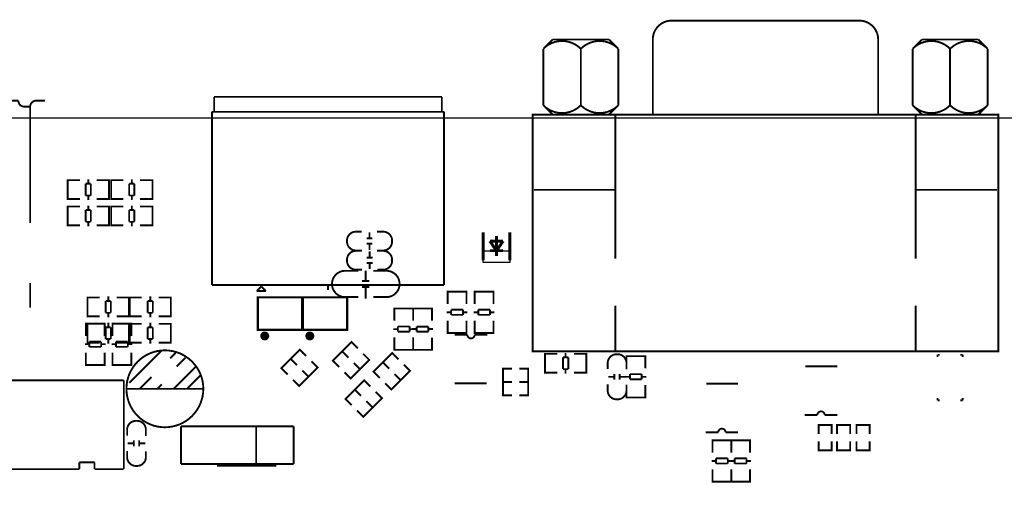
# Model space of a CAD drawing. Extents: x -31 to 166, y -13 to 177.
# Drawn here: x 37 to 103, y 145 to 177 of the extents above; entities that cross this region are included whole.
import ezdxf

# ---------------------------------------------------------------- set-up
doc = ezdxf.new("R2010")
doc.units = 0
for name, color, linetype in [('OUTLINE', 2, 'CONTINUOUS'), ('SIL_BOT', 3, 'CONTINUOUS'), ('SIL_TOP', 4, 'CONTINUOUS')]:
    doc.layers.add(name, color=color, linetype=linetype)

msp = doc.modelspace()

# ---------------------------------------------------------------- linework, layer by layer
at = {"layer": 'OUTLINE'}
msp.add_lwpolyline([(2.032, 84.99983, -0.414214), (0, 87.03183), (0, 167.96766, -0.414214), (2.032, 169.99966), (161.967647, 169.99966, -0.414214), (163.999647, 167.96766), (163.999647, 144.831664, -0.414214), (161.967647, 142.799664), (121.531736, 142.799664, 0.414214), (119.499736, 140.767664), (119.499736, 113.131727, 0.414214), (121.531736, 111.099727), (161.967647, 111.099727, -0.414214), (163.999647, 109.067727), (163.999647, 87.03183, -0.414214), (161.967647, 84.99983)], format="xyb", close=True, dxfattribs=at)
at = {"layer": 'SIL_BOT'}
for points, const_width in [([(43.076927, 164.51326), (42.873981, 164.51326), (42.873981, 165.78326), (43.052035, 165.78326)], 0.127), ([(42.873981, 164.549328), (42.873981, 165.747192)], 0.127), ([(42.883887, 165.78326), (43.702021, 165.78326)], 0.127), ([(44.274029, 165.547294), (44.274029, 165.8493)], 0.127), ([(45.662901, 165.78326), (44.832067, 165.78326)], 0.127), ([(45.465035, 164.51326), (45.667981, 164.51326), (45.667981, 165.78326), (45.489927, 165.78326)], 0.127), ([(45.667981, 164.549328), (45.667981, 165.747192)], 0.127), ([(44.092927, 164.749226), (44.092927, 165.547294)], 0.127), ([(44.092927, 165.547294), (44.443955, 165.547294)], 0.127), ([(44.443955, 165.547294), (44.443955, 164.749226)], 0.127), ([(43.702021, 164.51326), (42.883887, 164.51326)], 0.127), ([(44.443955, 164.749226), (44.092927, 164.749226)], 0.127), ([(44.274029, 164.44722), (44.274029, 164.749226)], 0.127), ([(44.832067, 164.51326), (45.662901, 164.51326)], 0.127), ([(43.076927, 162.73526), (42.873981, 162.73526), (42.873981, 164.00526), (43.052035, 164.00526)], 0.127), ([(42.873981, 162.771328), (42.873981, 163.969192)], 0.127), ([(42.883887, 164.00526), (43.702021, 164.00526)], 0.127), ([(44.092927, 162.971226), (44.092927, 163.769294)], 0.127), ([(44.092927, 163.769294), (44.443955, 163.769294)], 0.127), ([(44.274029, 163.769294), (44.274029, 164.0713)], 0.127), ([(44.443955, 163.769294), (44.443955, 162.971226)], 0.127), ([(45.662901, 164.00526), (44.832067, 164.00526)], 0.127), ([(45.465035, 162.73526), (45.667981, 162.73526), (45.667981, 164.00526), (45.489927, 164.00526)], 0.127), ([(45.667981, 162.771328), (45.667981, 163.969192)], 0.127), ([(43.702021, 162.73526), (42.883887, 162.73526)], 0.127), ([(44.443955, 162.971226), (44.092927, 162.971226)], 0.127), ([(44.274029, 162.66922), (44.274029, 162.971226)], 0.127), ([(44.832067, 162.73526), (45.662901, 162.73526)], 0.127), ([(60.544964, 161.848546), (60.144914, 161.848546)], 0.127), ([(60.344812, 162.268408), (60.344812, 161.868358)], 0.127), ([(68.032122, 162.270948), (68.032122, 160.371028)], 0.199898), ([(68.932044, 160.671002), (68.932044, 162.021012)], 0.199898), ([(69.831966, 160.371028), (69.831966, 162.270948)], 0.199898), ([(60.544964, 161.488374), (60.144914, 161.488374)], 0.127), ([(60.344812, 161.468562), (60.344812, 161.068512)], 0.127), ([(68.932044, 161.021014), (68.481956, 161.671)], 0.199898), ([(68.481956, 161.671), (69.382132, 161.671)], 0.199898), ([(69.382132, 161.671), (68.932044, 161.021014)], 0.199898), ([(60.148724, 160.553146), (60.548774, 160.553146)], 0.127), ([(60.348876, 160.572958), (60.348876, 160.973008)], 0.127), ([(69.382132, 161.021014), (68.481956, 161.021014)], 0.199898), ([(60.148724, 160.192974), (60.548774, 160.192974)], 0.127), ([(60.348876, 159.773112), (60.348876, 160.173162)], 0.127), ([(60.08878, 158.972758), (60.08878, 159.672782)], 0.127), ([(59.838844, 158.972758), (60.33897, 158.972758)], 0.127), ([(59.838844, 158.572962), (60.33897, 158.572962)], 0.127), ([(60.08878, 157.772862), (60.08878, 158.572962)], 0.127), ([(42.430751, 155.891433), (42.430751, 156.094379), (41.160751, 156.094379), (41.160751, 155.916325)], 0.127), ([(41.160751, 156.089299), (41.160751, 155.258465)], 0.127), ([(42.394683, 156.094379), (41.196819, 156.094379)], 0.127), ([(42.430751, 155.258465), (42.430751, 156.089299)], 0.127), ([(44.234151, 155.891433), (44.234151, 156.094379), (42.964151, 156.094379), (42.964151, 155.916325)], 0.127), ([(42.964151, 156.089299), (42.964151, 155.258465)], 0.127), ([(44.198083, 156.094379), (43.000219, 156.094379)], 0.127), ([(44.234151, 155.258465), (44.234151, 156.089299)], 0.127), ([(41.396717, 154.700427), (41.094711, 154.700427)], 0.127), ([(41.396717, 154.519325), (41.396717, 154.870353)], 0.127), ([(41.396717, 154.870353), (42.194785, 154.870353)], 0.127), ([(42.194785, 154.519325), (41.396717, 154.519325)], 0.127), ([(42.194785, 154.870353), (42.194785, 154.519325)], 0.127), ([(42.496791, 154.700427), (42.194785, 154.700427)], 0.127), ([(43.200117, 154.700427), (42.898111, 154.700427)], 0.127), ([(43.200117, 154.519325), (43.200117, 154.870353)], 0.127), ([(43.200117, 154.870353), (43.998185, 154.870353)], 0.127), ([(43.998185, 154.519325), (43.200117, 154.519325)], 0.127), ([(43.998185, 154.870353), (43.998185, 154.519325)], 0.127), ([(44.300191, 154.700427), (43.998185, 154.700427)], 0.127), ([(41.160751, 153.310285), (41.160751, 154.128419)], 0.127), ([(42.430751, 154.128419), (42.430751, 153.310285)], 0.127), ([(42.964151, 153.310285), (42.964151, 154.128419)], 0.127), ([(44.234151, 154.128419), (44.234151, 153.310285)], 0.127), ([(42.430751, 153.503325), (42.430751, 153.300379), (41.160751, 153.300379), (41.160751, 153.478433)], 0.127), ([(42.394683, 153.300379), (41.196819, 153.300379)], 0.127), ([(44.234151, 153.503325), (44.234151, 153.300379), (42.964151, 153.300379), (42.964151, 153.478433)], 0.127), ([(44.198083, 153.300379), (43.000219, 153.300379)], 0.127), ([(50.034393, 146.495262), (54.034385, 146.495262)], 0.127)]:
    msp.add_lwpolyline(points, dxfattribs=dict(at, const_width=const_width))
at = {"layer": 'SIL_BOT', "const_width": 0.127}
for points in [[(59.838844, 161.03346), (59.422792, 161.03346, -0.414214), (58.822844, 161.633408), (58.822844, 161.703512, -0.414214), (59.422792, 162.30346), (59.813952, 162.30346)], [(60.854844, 162.30346), (61.270896, 162.30346, -0.414214), (61.870844, 161.703512), (61.870844, 161.633408, -0.414214), (61.270896, 161.03346), (60.879736, 161.03346)], [(59.838844, 159.73806), (59.422792, 159.73806, -0.414214), (58.822844, 160.338008), (58.822844, 160.408112, -0.414214), (59.422792, 161.00806), (59.813952, 161.00806)], [(60.854844, 161.00806), (61.270896, 161.00806, -0.414214), (61.870844, 160.408112), (61.870844, 160.338008, -0.414214), (61.270896, 159.73806), (60.879736, 159.73806)], [(59.584844, 159.66186), (58.69686, 159.66186, 0.414214), (57.806844, 158.771844)], [(60.600844, 159.66186), (61.488828, 159.66186, -0.414214), (62.378844, 158.771844)], [(59.584844, 157.88386), (58.69686, 157.88386, -0.414214), (57.806844, 158.773876)], [(60.600844, 157.88386), (61.488828, 157.88386, 0.414214), (62.378844, 158.773876)]]:
    msp.add_lwpolyline(points, format="xyb", dxfattribs=at)
at = {"layer": 'SIL_BOT'}
msp.add_lwpolyline([(69.831966, 160.221168), (68.032122, 160.221168), (68.032122, 161.021014), (69.831966, 161.021014)], close=True, dxfattribs=at)
at = {"layer": 'SIL_TOP', "const_width": 0.127}
for points in [[(79.502127, 170.21556), (79.502127, 175.29556, -0.414214), (80.772127, 176.56556)], [(80.772127, 176.56556), (93.472127, 176.56556, -0.414214), (94.742127, 175.29556)], [(74.631677, 174.662846), (74.635995, 174.662846, 0.414197), (72.091677, 174.662846)], [(77.175995, 174.662846, 0.414197), (74.631677, 174.662846)], [(99.612577, 174.662846, 0.414169), (97.068259, 174.662846)], [(102.152577, 174.662846, 0.414169), (99.608259, 174.662846)], [(99.608259, 174.662846), (99.608259, 170.848274, 0.414197), (102.152577, 170.848274)], [(25.097435, 171.155106), (36.597285, 171.155106, 0.414214), (36.997335, 170.755056)], [(37.697359, 171.155106), (37.797435, 171.155106, 0.414214), (37.397385, 170.755056)], [(72.091677, 170.848274, 0.414169), (74.635995, 170.848274)], [(74.635995, 170.848274), (74.631677, 170.848274, 0.414169), (77.175995, 170.848274)], [(97.068259, 170.848274, 0.414197), (99.612577, 170.848274)], [(68.307255, 155.342082), (67.457371, 155.342082, -1), (66.957245, 155.342082)], [(77.722781, 153.00706), (77.722781, 153.423112, 0.414214), (77.122833, 154.02306), (77.052729, 154.02306, 0.414214), (76.452781, 153.423112), (76.452781, 153.031952)], [(76.452781, 151.99106), (76.452781, 151.575008, 0.414214), (77.052729, 150.97506), (77.122833, 150.97506, 0.414214), (77.722781, 151.575008), (77.722781, 151.966168)], [(89.779907, 149.910038), (90.629791, 149.910038, -1), (91.129917, 149.910038)], [(45.222211, 148.50491), (45.222211, 148.920962, 0.414214), (44.622263, 149.52091), (44.552159, 149.52091, 0.414214), (43.952211, 148.920962), (43.952211, 148.529802)], [(83.074307, 148.741638), (83.924191, 148.741638, -1), (84.424317, 148.741638)], [(43.952211, 147.48891), (43.952211, 147.072858, 0.414214), (44.552159, 146.47291), (44.622263, 146.47291, 0.414214), (45.222211, 147.072858), (45.222211, 147.464018)]]:
    msp.add_lwpolyline(points, format="xyb", dxfattribs=at)
for points in [[(72.728709, 175.29556), (72.093709, 174.66056)], [(76.538709, 175.29556), (72.728709, 175.29556)], [(77.173709, 174.66056), (76.538709, 175.29556)], [(94.742127, 175.29556), (94.742127, 170.21556)], [(97.705545, 175.29556), (97.070545, 174.66056)], [(101.515545, 175.29556), (97.705545, 175.29556)], [(102.150545, 174.66056), (101.515545, 175.29556)], [(72.093709, 174.66056), (72.093709, 170.85056)], [(74.633709, 174.66056), (74.633709, 170.85056)], [(77.173709, 170.85056), (77.173709, 174.66056)], [(97.070545, 174.66056), (97.070545, 170.85056)], [(102.150545, 170.85056), (102.150545, 174.66056)], [(38.397383, 171.155106), (37.697359, 171.155106)], [(49.835867, 171.41571), (49.835867, 170.45559)], [(65.235887, 171.41571), (49.835867, 171.41571)], [(65.235887, 170.355768), (65.235887, 171.41571)], [(36.997335, 170.755056), (37.397385, 170.755056)], [(37.397385, 170.755056), (37.397385, 162.89401)], [(49.685753, 158.695644), (49.685753, 170.405552)], [(49.685753, 170.405552), (65.386001, 170.405552)], [(65.386001, 170.405552), (65.386001, 158.695644)], [(72.093709, 170.85056), (72.728709, 170.21556)], [(76.538709, 170.21556), (77.173709, 170.85056)], [(97.070545, 170.85056), (97.705545, 170.21556)], [(101.515545, 170.21556), (102.150545, 170.85056)], [(102.743127, 154.21356), (71.374127, 154.21356), (71.374127, 170.21556), (71.882127, 170.21556)], [(102.785545, 170.21556), (71.458709, 170.21556)], [(76.962127, 170.21556), (76.962127, 165.13556)], [(97.282127, 170.21556), (97.282127, 165.13556)], [(102.616127, 154.21356), (102.870127, 154.21356), (102.870127, 170.21556), (102.616127, 170.21556)], [(40.130527, 165.78326), (39.927581, 165.78326), (39.927581, 164.51326), (40.105635, 164.51326)], [(39.927581, 165.747192), (39.927581, 164.549328)], [(40.755621, 165.78326), (39.937487, 165.78326)], [(41.327629, 165.8493), (41.327629, 165.547294)], [(41.885667, 165.78326), (42.716501, 165.78326)], [(42.518635, 165.78326), (42.721581, 165.78326), (42.721581, 164.51326), (42.543527, 164.51326)], [(42.721581, 165.747192), (42.721581, 164.549328)], [(43.076927, 165.78326), (42.873981, 165.78326), (42.873981, 164.51326), (43.052035, 164.51326)], [(42.873981, 165.747192), (42.873981, 164.549328)], [(43.702021, 165.78326), (42.883887, 165.78326)], [(44.274029, 165.8493), (44.274029, 165.547294)], [(44.832067, 165.78326), (45.662901, 165.78326)], [(45.465035, 165.78326), (45.667981, 165.78326), (45.667981, 164.51326), (45.489927, 164.51326)], [(45.667981, 165.747192), (45.667981, 164.549328)], [(41.146527, 165.547294), (41.146527, 164.749226)], [(41.497555, 165.547294), (41.146527, 165.547294)], [(41.497555, 164.749226), (41.497555, 165.547294)], [(44.092927, 165.547294), (44.092927, 164.749226)], [(44.443955, 165.547294), (44.092927, 165.547294)], [(44.443955, 164.749226), (44.443955, 165.547294)], [(71.458709, 165.13556), (76.962127, 165.13556)], [(76.962127, 165.13556), (76.962127, 160.478978)], [(97.282127, 165.13556), (97.282127, 160.478978)], [(102.785545, 165.13556), (97.282127, 165.13556)], [(39.937487, 164.51326), (40.755621, 164.51326)], [(41.146527, 164.749226), (41.497555, 164.749226)], [(41.327629, 164.749226), (41.327629, 164.44722)], [(42.716501, 164.51326), (41.885667, 164.51326)], [(42.883887, 164.51326), (43.702021, 164.51326)], [(44.092927, 164.749226), (44.443955, 164.749226)], [(44.274029, 164.749226), (44.274029, 164.44722)], [(45.662901, 164.51326), (44.832067, 164.51326)], [(40.130527, 164.00526), (39.927581, 164.00526), (39.927581, 162.73526), (40.105635, 162.73526)], [(39.927581, 163.969192), (39.927581, 162.771328)], [(40.755621, 164.00526), (39.937487, 164.00526)], [(41.146527, 163.769294), (41.146527, 162.971226)], [(41.497555, 163.769294), (41.146527, 163.769294)], [(41.327629, 164.0713), (41.327629, 163.769294)], [(41.497555, 162.971226), (41.497555, 163.769294)], [(41.885667, 164.00526), (42.716501, 164.00526)], [(42.518635, 164.00526), (42.721581, 164.00526), (42.721581, 162.73526), (42.543527, 162.73526)], [(42.721581, 163.969192), (42.721581, 162.771328)], [(43.076927, 164.00526), (42.873981, 164.00526), (42.873981, 162.73526), (43.052035, 162.73526)], [(42.873981, 163.969192), (42.873981, 162.771328)], [(43.702021, 164.00526), (42.883887, 164.00526)], [(44.092927, 163.769294), (44.092927, 162.971226)], [(44.443955, 163.769294), (44.092927, 163.769294)], [(44.274029, 164.0713), (44.274029, 163.769294)], [(44.443955, 162.971226), (44.443955, 163.769294)], [(44.832067, 164.00526), (45.662901, 164.00526)], [(45.465035, 164.00526), (45.667981, 164.00526), (45.667981, 162.73526), (45.489927, 162.73526)], [(45.667981, 163.969192), (45.667981, 162.771328)], [(39.937487, 162.73526), (40.755621, 162.73526)], [(41.146527, 162.971226), (41.497555, 162.971226)], [(41.327629, 162.971226), (41.327629, 162.66922)], [(42.716501, 162.73526), (41.885667, 162.73526)], [(42.883887, 162.73526), (43.702021, 162.73526)], [(44.092927, 162.971226), (44.443955, 162.971226)], [(44.274029, 162.971226), (44.274029, 162.66922)], [(45.662901, 162.73526), (44.832067, 162.73526)], [(37.397385, 158.83001), (37.397385, 157.17901)], [(65.386001, 158.695644), (49.685753, 158.695644)], [(53.029917, 158.594552), (52.724355, 158.289244)], [(53.334971, 158.289244), (53.029663, 158.594298)], [(57.535877, 158.655766), (57.535877, 158.355538)], [(41.480181, 157.85846), (41.277235, 157.85846), (41.277235, 156.58846), (41.455289, 156.58846)], [(41.277235, 157.822392), (41.277235, 156.624528)], [(42.105275, 157.85846), (41.287141, 157.85846)], [(42.677283, 157.9245), (42.677283, 157.622494)], [(43.235321, 157.85846), (44.066155, 157.85846)], [(43.868289, 157.85846), (44.071235, 157.85846), (44.071235, 156.58846), (43.893181, 156.58846)], [(44.071235, 157.822392), (44.071235, 156.624528)], [(44.321527, 157.85846), (44.118581, 157.85846), (44.118581, 156.58846), (44.296635, 156.58846)], [(44.118581, 157.822392), (44.118581, 156.624528)], [(44.946621, 157.85846), (44.128487, 157.85846)], [(45.518629, 157.9245), (45.518629, 157.622494)], [(46.076667, 157.85846), (46.907501, 157.85846)], [(46.709635, 157.85846), (46.912581, 157.85846), (46.912581, 156.58846), (46.734527, 156.58846)], [(46.912581, 157.822392), (46.912581, 156.624528)], [(52.724355, 158.289244), (53.334971, 158.289244)], [(66.902381, 158.051754), (66.902381, 158.2547), (65.632381, 158.2547), (65.632381, 158.076646)], [(65.632381, 158.244794), (65.632381, 157.42666)], [(66.866313, 158.2547), (65.668449, 158.2547)], [(66.902381, 157.42666), (66.902381, 158.244794)], [(68.731181, 158.051754), (68.731181, 158.2547), (67.461181, 158.2547), (67.461181, 158.076646)], [(67.461181, 158.244794), (67.461181, 157.42666)], [(68.695113, 158.2547), (67.497249, 158.2547)], [(68.731181, 157.42666), (68.731181, 158.244794)], [(42.496181, 157.622494), (42.496181, 156.824426)], [(42.847209, 157.622494), (42.496181, 157.622494)], [(42.847209, 156.824426), (42.847209, 157.622494)], [(45.337527, 157.622494), (45.337527, 156.824426)], [(45.688555, 157.622494), (45.337527, 157.622494)], [(45.688555, 156.824426), (45.688555, 157.622494)], [(63.295581, 156.913275), (63.295581, 157.116221), (62.025581, 157.116221), (62.025581, 156.938167)], [(62.025581, 157.106315), (62.025581, 156.288181)], [(63.259513, 157.116221), (62.061649, 157.116221)], [(63.295581, 156.913275), (63.295581, 157.116221), (64.565581, 157.116221), (64.565581, 156.938167)], [(63.295581, 156.280307), (63.295581, 157.111141)], [(63.295581, 156.288181), (63.295581, 157.106315)], [(63.331649, 157.116221), (64.529513, 157.116221)], [(64.565581, 157.111141), (64.565581, 156.280307)], [(76.962127, 157.303978), (76.962127, 154.97556)], [(97.282127, 157.303978), (97.282127, 154.97556)], [(41.287141, 156.58846), (42.105275, 156.58846)], [(42.496181, 156.824426), (42.847209, 156.824426)], [(42.677283, 156.824426), (42.677283, 156.52242)], [(44.066155, 156.58846), (43.235321, 156.58846)], [(44.128487, 156.58846), (44.946621, 156.58846)], [(45.337527, 156.824426), (45.688555, 156.824426)], [(45.518629, 156.824426), (45.518629, 156.52242)], [(46.907501, 156.58846), (46.076667, 156.58846)], [(65.868347, 156.854652), (65.566341, 156.854652)], [(65.868347, 157.035754), (65.868347, 156.684726)], [(66.666415, 157.035754), (65.868347, 157.035754)], [(65.868347, 156.684726), (66.666415, 156.684726)], [(66.666415, 156.684726), (66.666415, 157.035754)], [(66.968421, 156.854652), (66.666415, 156.854652)], [(67.697147, 156.854652), (67.395141, 156.854652)], [(68.495215, 157.035754), (67.697147, 157.035754)], [(67.697147, 157.035754), (67.697147, 156.684726)], [(67.697147, 156.684726), (68.495215, 156.684726)], [(68.495215, 156.684726), (68.495215, 157.035754)], [(68.797221, 156.854652), (68.495215, 156.854652)], [(41.480181, 156.08046), (41.277235, 156.08046), (41.277235, 154.81046), (41.455289, 154.81046)], [(41.277235, 156.044392), (41.277235, 154.846528)], [(42.105275, 156.08046), (41.287141, 156.08046)], [(42.496181, 155.844494), (42.496181, 155.046426)], [(42.847209, 155.844494), (42.496181, 155.844494)], [(42.677283, 156.1465), (42.677283, 155.844494)], [(42.847209, 155.046426), (42.847209, 155.844494)], [(43.235321, 156.08046), (44.066155, 156.08046)], [(43.868289, 156.08046), (44.071235, 156.08046), (44.071235, 154.81046), (43.893181, 154.81046)], [(44.071235, 156.044392), (44.071235, 154.846528)], [(44.321527, 156.08046), (44.118581, 156.08046), (44.118581, 154.81046), (44.296635, 154.81046)], [(44.118581, 156.044392), (44.118581, 154.846528)], [(44.946621, 156.08046), (44.128487, 156.08046)], [(45.337527, 155.844494), (45.337527, 155.046426)], [(45.688555, 155.844494), (45.337527, 155.844494)], [(45.518629, 156.1465), (45.518629, 155.844494)], [(45.688555, 155.046426), (45.688555, 155.844494)], [(46.076667, 156.08046), (46.907501, 156.08046)], [(46.709635, 156.08046), (46.912581, 156.08046), (46.912581, 154.81046), (46.734527, 154.81046)], [(46.912581, 156.044392), (46.912581, 154.846528)], [(63.059615, 155.897275), (62.261547, 155.897275)], [(62.261547, 155.897275), (62.261547, 155.546247)], [(63.059615, 155.546247), (63.059615, 155.897275)], [(64.329615, 155.892195), (63.531547, 155.892195)], [(63.531547, 155.892195), (63.531547, 155.541167)], [(64.329615, 155.541167), (64.329615, 155.892195)], [(65.632381, 155.46578), (65.632381, 156.296614)], [(66.902381, 156.296614), (66.902381, 155.46578)], [(67.461181, 155.46578), (67.461181, 156.296614)], [(68.731181, 156.296614), (68.731181, 155.46578)], [(62.261547, 155.716173), (61.959541, 155.716173)], [(62.025581, 154.327301), (62.025581, 155.158135)], [(62.261547, 155.546247), (63.059615, 155.546247)], [(63.361621, 155.716173), (63.059615, 155.716173)], [(63.229541, 155.722269), (63.531547, 155.722269)], [(63.295581, 155.158135), (63.295581, 154.327301)], [(63.295581, 155.150261), (63.295581, 154.332127)], [(63.531547, 155.541167), (64.329615, 155.541167)], [(64.329615, 155.722269), (64.631621, 155.722269)], [(64.565581, 154.332127), (64.565581, 155.150261)], [(66.902381, 155.663646), (66.902381, 155.4607), (65.632381, 155.4607), (65.632381, 155.638754)], [(66.866313, 155.4607), (65.668449, 155.4607)], [(66.957245, 155.342082), (66.107361, 155.342082)], [(68.731181, 155.663646), (68.731181, 155.4607), (67.461181, 155.4607), (67.461181, 155.638754)], [(68.695113, 155.4607), (67.497249, 155.4607)], [(41.287141, 154.81046), (42.105275, 154.81046)], [(42.496181, 155.046426), (42.847209, 155.046426)], [(42.677283, 155.046426), (42.677283, 154.74442)], [(44.066155, 154.81046), (43.235321, 154.81046)], [(44.128487, 154.81046), (44.946621, 154.81046)], [(45.337527, 155.046426), (45.688555, 155.046426)], [(45.518629, 155.046426), (45.518629, 154.74442)], [(46.907501, 154.81046), (46.076667, 154.81046)], [(59.546846, 154.41897), (59.124774, 154.841042), (58.496149, 154.212417), (58.918221, 153.790345)], [(63.295581, 154.525167), (63.295581, 154.322221), (62.025581, 154.322221), (62.025581, 154.500275)], [(63.295581, 154.525167), (63.295581, 154.322221), (64.565581, 154.322221), (64.565581, 154.500275)], [(76.962127, 154.97556), (76.962127, 154.21356)], [(97.282127, 154.97556), (97.282127, 154.21356)], [(46.306283, 154.286204), (44.106135, 152.08631)], [(47.266149, 154.14625), (47.264371, 154.14625), (46.861781, 153.74366)], [(47.906229, 153.786332), (47.306281, 153.186384)], [(56.062677, 153.91097), (55.640605, 154.333042), (55.012006, 153.704417), (55.434078, 153.282345)], [(58.918221, 153.790345), (58.496149, 154.212417), (57.867525, 153.583818), (58.289596, 153.161746)], [(59.906052, 154.059763), (60.328124, 153.637691), (59.6995, 153.009067), (59.277428, 153.431138)], [(62.301095, 153.676731), (61.879023, 154.098803), (61.250398, 153.470204), (61.67247, 153.048132)], [(63.259513, 154.322221), (62.061649, 154.322221)], [(63.331649, 154.322221), (64.529513, 154.322221)], [(72.41159, 152.780797), (72.208644, 152.780797), (72.208644, 154.050797), (72.386698, 154.050797)], [(72.208644, 152.816865), (72.208644, 154.014729)], [(72.213724, 154.050797), (73.044558, 154.050797)], [(73.783698, 153.814831), (73.43267, 153.814831)], [(73.43267, 153.814831), (73.43267, 153.016763)], [(73.602596, 153.814831), (73.602596, 154.116837)], [(73.783698, 153.016763), (73.783698, 153.814831)], [(74.992738, 154.050797), (74.174604, 154.050797)], [(74.799698, 152.780797), (75.002644, 152.780797), (75.002644, 154.050797), (74.82459, 154.050797)], [(75.002644, 152.816865), (75.002644, 154.014729)], [(78.992781, 153.693114), (78.992781, 153.89606), (77.722781, 153.89606), (77.722781, 153.718006)], [(77.722781, 153.886154), (77.722781, 153.06802)], [(78.956713, 153.89606), (77.758849, 153.89606)], [(78.992781, 153.06802), (78.992781, 153.886154)], [(98.759645, 153.98496), (98.759645, 153.83256)], [(98.912045, 153.98496), (98.759645, 153.98496)], [(100.461445, 153.98496), (100.309045, 153.98496)], [(100.461445, 153.83256), (100.461445, 153.98496)], [(48.606253, 153.186384), (47.106129, 151.68626)], [(55.434078, 153.282345), (55.012006, 153.704417), (54.383381, 153.075818), (54.805453, 152.653746)], [(56.421909, 153.551763), (56.843981, 153.129691), (56.215356, 152.501067), (55.793284, 152.923138)], [(59.277428, 153.431138), (59.6995, 153.009067), (59.0709, 152.380467), (58.648829, 152.802539)], [(61.67247, 153.048132), (61.250398, 153.470204), (60.621774, 152.841579), (61.043871, 152.419507)], [(62.660301, 153.317524), (63.082373, 152.895452), (62.453749, 152.266853), (62.031677, 152.688925)], [(91.979801, 153.2001), (89.819785, 153.2001)], [(45.606259, 152.48636), (44.806159, 151.68626)], [(48.906227, 152.586182), (48.006305, 151.68626)], [(55.793284, 152.923138), (56.215356, 152.501067), (55.586732, 151.872467), (55.16466, 152.294539)], [(62.031677, 152.688925), (62.453749, 152.266853), (61.825149, 151.638229), (61.403078, 152.0603)], [(69.973444, 153.0477), (69.376544, 153.0477), (69.376544, 152.1587), (69.973444, 152.1587)], [(70.481444, 153.0477), (71.078344, 153.0477), (71.078344, 152.1587), (70.481444, 152.1587)], [(73.044558, 152.780797), (72.213724, 152.780797)], [(73.43267, 153.016763), (73.783698, 153.016763)], [(73.602596, 152.714757), (73.602596, 153.016763)], [(74.174604, 152.780797), (74.992738, 152.780797)], [(76.887883, 152.497028), (76.487833, 152.497028)], [(76.907695, 152.69718), (76.907695, 152.29713)], [(77.267867, 152.69718), (77.267867, 152.29713)], [(77.687729, 152.497028), (77.287679, 152.497028)], [(77.958747, 152.496012), (77.656741, 152.496012)], [(78.756815, 152.677114), (77.958747, 152.677114)], [(77.958747, 152.677114), (77.958747, 152.326086)], [(78.756815, 152.326086), (78.756815, 152.677114)], [(79.058821, 152.496012), (78.756815, 152.496012)], [(31.227014, 152.25903), (43.727116, 152.25903)], [(43.727116, 152.25903), (43.727116, 146.258788)], [(46.306283, 151.986234), (46.006055, 151.68626)], [(60.400463, 151.833072), (59.978392, 152.255144), (59.349767, 151.626519), (59.771839, 151.204447)], [(66.107361, 152.05202), (68.267377, 152.05202)], [(69.973444, 152.1333), (69.376544, 152.1333), (69.376544, 151.2443), (69.973444, 151.2443)], [(70.481444, 152.1333), (71.078344, 152.1333), (71.078344, 151.2443), (70.481444, 151.2443)], [(77.722781, 151.10714), (77.722781, 151.937974)], [(77.958747, 152.326086), (78.756815, 152.326086)], [(78.992781, 151.937974), (78.992781, 151.10714)], [(85.274201, 152.0317), (83.114185, 152.0317)], [(49.106125, 151.68626), (43.906237, 151.68626)], [(59.771839, 151.204447), (59.349767, 151.626519), (58.721142, 150.997895), (59.143214, 150.575823)], [(60.75967, 151.47384), (61.181742, 151.051768), (60.553117, 150.423169), (60.131046, 150.845241)], [(78.992781, 151.305006), (78.992781, 151.10206), (77.722781, 151.10206), (77.722781, 151.280114)], [(78.956713, 151.10206), (77.758849, 151.10206)], [(60.131046, 150.845241), (60.553117, 150.423169), (59.924493, 149.794544), (59.502421, 150.216616)], [(98.759645, 151.06396), (98.759645, 150.91156)], [(98.759645, 150.91156), (98.912045, 150.91156)], [(100.309045, 150.91156), (100.461445, 150.91156)], [(100.461445, 150.91156), (100.461445, 151.06396)], [(91.129917, 149.910038), (91.979801, 149.910038)], [(47.598381, 149.14626), (47.598381, 146.60626)], [(55.218381, 149.14626), (47.598381, 149.14626)], [(52.678381, 149.14626), (52.678381, 146.60626)], [(55.218381, 146.60626), (55.218381, 149.14626)], [(91.603881, 148.63826), (91.603881, 149.23516), (90.714881, 149.23516), (90.714881, 148.63826)], [(92.848481, 148.63826), (92.848481, 149.23516), (91.959481, 149.23516), (91.959481, 148.63826)], [(94.169281, 148.63826), (94.169281, 149.23516), (93.280281, 149.23516), (93.280281, 148.63826)], [(84.424317, 148.741638), (85.274201, 148.741638)], [(43.987263, 147.998942), (44.387313, 147.998942)], [(44.407125, 147.79879), (44.407125, 148.19884)], [(44.767297, 147.79879), (44.767297, 148.19884)], [(44.787109, 147.998942), (45.187159, 147.998942)], [(84.809381, 148.003514), (84.809381, 148.20646), (83.539381, 148.20646), (83.539381, 148.028406)], [(83.539381, 148.196554), (83.539381, 147.37842)], [(84.773313, 148.20646), (83.575449, 148.20646)], [(86.079381, 148.003514), (86.079381, 148.20646), (84.809381, 148.20646), (84.809381, 148.028406)], [(84.809381, 147.37842), (84.809381, 148.196554)], [(84.809381, 148.196554), (84.809381, 147.37842)], [(86.043313, 148.20646), (84.845449, 148.20646)], [(86.079381, 147.37842), (86.079381, 148.196554)], [(91.603881, 148.13026), (91.603881, 147.53336), (90.714881, 147.53336), (90.714881, 148.13026)], [(92.848481, 148.13026), (92.848481, 147.53336), (91.959481, 147.53336), (91.959481, 148.13026)], [(94.169281, 148.13026), (94.169281, 147.53336), (93.280281, 147.53336), (93.280281, 148.13026)], [(41.746932, 146.719036), (40.726868, 146.719036)], [(40.726868, 146.719036), (40.726868, 146.258788)], [(41.746932, 146.258788), (41.746932, 146.719036)], [(47.598381, 146.60626), (55.218381, 146.60626)], [(83.775347, 146.806412), (83.473341, 146.806412)], [(83.775347, 146.987514), (83.775347, 146.636486)], [(84.573415, 146.987514), (83.775347, 146.987514)], [(83.775347, 146.636486), (84.573415, 146.636486)], [(84.573415, 146.636486), (84.573415, 146.987514)], [(84.875421, 146.806412), (84.573415, 146.806412)], [(85.045347, 146.806412), (84.743341, 146.806412)], [(85.843415, 146.987514), (85.045347, 146.987514)], [(85.045347, 146.987514), (85.045347, 146.636486)], [(85.045347, 146.636486), (85.843415, 146.636486)], [(85.843415, 146.636486), (85.843415, 146.987514)], [(86.145421, 146.806412), (85.843415, 146.806412)], [(40.726868, 146.258788), (33.966912, 146.258788)], [(43.727116, 146.258788), (41.746932, 146.258788)], [(83.539381, 145.41754), (83.539381, 146.248374)], [(84.809381, 146.248374), (84.809381, 145.41754)], [(84.809381, 145.41754), (84.809381, 146.248374)], [(86.079381, 146.248374), (86.079381, 145.41754)], [(84.809381, 145.615406), (84.809381, 145.41246), (83.539381, 145.41246), (83.539381, 145.590514)], [(84.773313, 145.41246), (83.575449, 145.41246)], [(86.079381, 145.615406), (86.079381, 145.41246), (84.809381, 145.41246), (84.809381, 145.590514)], [(86.043313, 145.41246), (84.845449, 145.41246)]]:
    msp.add_lwpolyline(points, dxfattribs=at)
at = {"layer": 'SIL_TOP', "const_width": 0.1524}
for points in [[(52.785086, 157.866359), (55.785283, 157.866359), (55.785283, 155.666161), (52.785086, 155.666161)], [(55.833086, 157.866359), (58.833283, 157.866359), (58.833283, 155.666161), (55.833086, 155.666161)]]:
    msp.add_lwpolyline(points, close=True, dxfattribs=at)
at = {"layer": 'SIL_TOP'}
for points, const_width in [([(53.412187, 155.257271, 1), (53.112183, 155.257249, 1)], 0.299999), ([(56.460187, 155.257271, 1), (56.160183, 155.257249, 1)], 0.299999), ([(49.106125, 151.68626, 1), (43.906237, 151.68626, 1)], 0.127)]:
    msp.add_lwpolyline(points, format="xyb", close=True, dxfattribs=dict(at, const_width=const_width))

doc.saveas('drawing.dxf')
